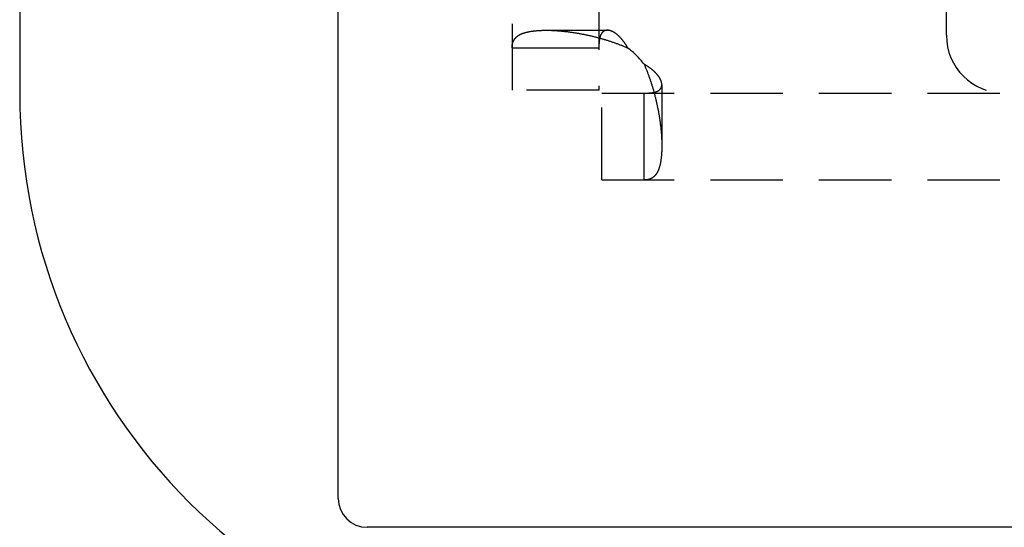
# Model space of a CAD drawing. Extents: x 0 to 1210, y -560 to 176.
# Drawn here: x 65 to 99, y -490 to -472 of the extents above; entities that cross this region are included whole.
import ezdxf

# ---------------------------------------------------------------- set-up
doc = ezdxf.new("R2010")
doc.units = 0
doc.header["$LTSCALE"] = 10
doc.linetypes.add('VERDECKT', pattern=[0.375, 0.25, -0.125])
doc.layers.get('0').update_dxf_attribs({"linetype": 'CONTINUOUS'})
doc.layers.add('STEMPEL', color=3, linetype='CONTINUOUS')

# ---------------------------------------------------------------- blocks, each defined once
blk = doc.blocks.new('A$C690377A0')
at = {"color": 3, "linetype": 'CONTINUOUS'}
for p, q in [((76, -139), (76, 139)), ((65, 125), (65, -125)), ((120, -140), (77, -140))]:
    blk.add_line(p, q, dxfattribs=at)
at = {"color": 1, "linetype": 'VERDECKT'}
for p, q in [((82, 124.9), (82, -124.9)), ((85, -106), (85, -124.9)), ((97, -123), (97, -110)), ((83.1716, -122.8221), (85.2929, -122.8221)), ((82, -123.4389), (83.68, -123.4389)), ((83.68, -123.4389), (85, -123.4389)), ((87.1779, -124.7071), (87.1779, -126.8284)), ((85, -124.9), (82, -124.9)), ((85.1, -125), (99, -125)), ((85.1, -128), (85.1, -125)), ((86.5611, -126.32), (86.5611, -125)), ((86.5611, -128), (86.5611, -126.32)), ((85.1, -128), (269.8874, -128))]:
    blk.add_line(p, q, dxfattribs=at)
at = {"color": 1}
for points in [[(82, -123.439, 0), (82.0001, -123.428, 0), (82.0003, -123.418, 0), (82.0007, -123.407, 0), (82.0012, -123.397, 0), (82.0019, -123.386, 0), (82.0028, -123.376, 0), (82.0038, -123.366, 0), (82.0049, -123.356, 0), (82.0062, -123.346, 0), (82.0077, -123.336, 0), (82.0094, -123.326, 0), (82.0112, -123.316, 0), (82.0132, -123.306, 0), (82.0153, -123.297, 0), (82.0176, -123.287, 0), (82.0201, -123.278, 0), (82.0228, -123.269, 0), (82.0256, -123.259, 0), (82.0286, -123.25, 0), (82.0318, -123.241, 0), (82.0351, -123.232, 0), (82.0386, -123.223, 0), (82.0423, -123.215, 0), (82.0462, -123.206, 0), (82.0503, -123.197, 0), (82.0545, -123.189, 0), (82.059, -123.181, 0), (82.0636, -123.172, 0), (82.0684, -123.164, 0), (82.0733, -123.156, 0), (82.0785, -123.148, 0), (82.0839, -123.14, 0), (82.0894, -123.132, 0), (82.0952, -123.124, 0), (82.1011, -123.117, 0), (82.1072, -123.109, 0), (82.1136, -123.102, 0), (82.1201, -123.094, 0), (82.1268, -123.087, 0), (82.1337, -123.08, 0), (82.1408, -123.073, 0), (82.1482, -123.066, 0), (82.1557, -123.059, 0), (82.1634, -123.052, 0), (82.1713, -123.045, 0), (82.1795, -123.039, 0), (82.1878, -123.032, 0), (82.1964, -123.026, 0), (82.2051, -123.02, 0), (82.2141, -123.013, 0), (82.2233, -123.007, 0), (82.2327, -123.001, 0), (82.2423, -122.995, 0), (82.2522, -122.989, 0), (82.2623, -122.984, 0), (82.2726, -122.978, 0), (82.2832, -122.973, 0), (82.2941, -122.967, 0), (82.3052, -122.962, 0), (82.3166, -122.957, 0), (82.3282, -122.952, 0), (82.3401, -122.947, 0), (82.3522, -122.942, 0), (82.3646, -122.937, 0), (82.3772, -122.932, 0), (82.3901, -122.928, 0), (82.4032, -122.923, 0), (82.4165, -122.919, 0), (82.4301, -122.914, 0), (82.4439, -122.91, 0), (82.4579, -122.906, 0), (82.4722, -122.902, 0), (82.4867, -122.898, 0), (82.5014, -122.895, 0), (82.5163, -122.891, 0), (82.5315, -122.887, 0), (82.5468, -122.884, 0), (82.5624, -122.881, 0), (82.5782, -122.877, 0), (82.5942, -122.874, 0), (82.6105, -122.871, 0), (82.6269, -122.868, 0), (82.6435, -122.865, 0), (82.6604, -122.863, 0), (82.6774, -122.86, 0), (82.6946, -122.857, 0), (82.7121, -122.855, 0), (82.7297, -122.853, 0), (82.7475, -122.85, 0), (82.7655, -122.848, 0), (82.7837, -122.846, 0), (82.8021, -122.844, 0), (82.8207, -122.842, 0), (82.8394, -122.841, 0), (82.8583, -122.839, 0), (82.8774, -122.838, 0), (82.8967, -122.836, 0), (82.9162, -122.835, 0), (82.9358, -122.834, 0), (82.9556, -122.832, 0), (82.9756, -122.831, 0), (82.9957, -122.831, 0), (83.016, -122.83, 0), (83.0364, -122.829, 0), (83.057, -122.828, 0), (83.0778, -122.828, 0), (83.0987, -122.827, 0), (83.1198, -122.827, 0), (83.141, -122.827, 0), (83.1623, -122.827, 0), (83.1838, -122.827, 0), (83.2055, -122.827, 0), (83.2273, -122.827, 0), (83.2492, -122.827, 0), (83.2713, -122.828, 0), (83.2935, -122.828, 0), (83.3158, -122.829, 0), (83.3383, -122.829, 0), (83.3609, -122.83, 0), (83.3836, -122.831, 0), (83.4064, -122.832, 0), (83.4294, -122.833, 0), (83.4525, -122.834, 0), (83.4757, -122.835, 0), (83.499, -122.837, 0), (83.5224, -122.838, 0), (83.546, -122.84, 0), (83.5696, -122.842, 0), (83.5934, -122.843, 0), (83.6173, -122.845, 0), (83.6412, -122.847, 0), (83.6653, -122.849, 0), (83.6895, -122.851, 0), (83.7137, -122.854, 0), (83.7381, -122.856, 0), (83.7625, -122.858, 0), (83.7871, -122.861, 0), (83.8117, -122.864, 0), (83.8364, -122.866, 0), (83.8612, -122.869, 0), (83.8861, -122.872, 0), (83.911, -122.875, 0), (83.9361, -122.878, 0), (83.9612, -122.881, 0), (83.9864, -122.885, 0), (84.0116, -122.888, 0), (84.0369, -122.892, 0), (84.0623, -122.895, 0), (84.0878, -122.899, 0), (84.1133, -122.903, 0), (84.1389, -122.907, 0), (84.1645, -122.911, 0), (84.1902, -122.915, 0), (84.2159, -122.919, 0), (84.2417, -122.923, 0), (84.2676, -122.928, 0), (84.2934, -122.932, 0), (84.3194, -122.937, 0), (84.3454, -122.942, 0), (84.3714, -122.946, 0), (84.3974, -122.951, 0), (84.4235, -122.956, 0), (84.4497, -122.961, 0), (84.4758, -122.967, 0), (84.502, -122.972, 0), (84.5282, -122.977, 0), (84.5545, -122.983, 0), (84.5807, -122.988, 0), (84.607, -122.994, 0), (84.6333, -123, 0), (84.6597, -123.005, 0), (84.686, -123.011, 0), (84.7124, -123.017, 0), (84.7387, -123.023, 0), (84.7651, -123.03, 0), (84.7915, -123.036, 0), (84.8179, -123.042, 0), (84.8443, -123.049, 0), (84.8707, -123.056, 0), (84.8971, -123.062, 0), (84.9235, -123.069, 0), (84.9498, -123.076, 0), (84.9762, -123.083, 0), (85.0026, -123.09, 0), (85.0289, -123.097, 0), (85.0552, -123.104, 0), (85.0816, -123.112, 0), (85.1079, -123.119, 0), (85.1341, -123.127, 0), (85.1604, -123.134, 0), (85.1866, -123.142, 0), (85.2128, -123.15, 0), (85.239, -123.158, 0), (85.2652, -123.166, 0), (85.2913, -123.174, 0), (85.3173, -123.182, 0), (85.3434, -123.19, 0), (85.3694, -123.199, 0), (85.3953, -123.207, 0), (85.4212, -123.216, 0), (85.4471, -123.225, 0), (85.4729, -123.233, 0), (85.4987, -123.242, 0), (85.5244, -123.251, 0), (85.55, -123.26, 0), (85.5756, -123.269, 0), (85.6012, -123.279, 0), (85.6266, -123.288, 0), (85.6521, -123.297, 0), (85.6774, -123.307, 0), (85.7027, -123.316, 0), (85.7279, -123.326, 0), (85.753, -123.336, 0), (85.7781, -123.346, 0), (85.8031, -123.356, 0), (85.828, -123.366, 0), (85.8528, -123.376, 0), (85.8776, -123.386, 0), (85.9022, -123.397, 0), (85.9268, -123.407, 0), (85.9513, -123.418, 0), (85.9757, -123.428, 0), (86, -123.439, 0)], [(86, -123.439, 0), (85.9939, -123.428, 0), (85.9878, -123.418, 0), (85.9817, -123.407, 0), (85.9756, -123.397, 0), (85.9694, -123.386, 0), (85.9632, -123.376, 0), (85.957, -123.366, 0), (85.9508, -123.356, 0), (85.9445, -123.346, 0), (85.9383, -123.336, 0), (85.932, -123.326, 0), (85.9257, -123.316, 0), (85.9194, -123.307, 0), (85.913, -123.297, 0), (85.9067, -123.288, 0), (85.9003, -123.279, 0), (85.8939, -123.269, 0), (85.8875, -123.26, 0), (85.8811, -123.251, 0), (85.8747, -123.242, 0), (85.8682, -123.233, 0), (85.8618, -123.225, 0), (85.8553, -123.216, 0), (85.8488, -123.207, 0), (85.8423, -123.199, 0), (85.8358, -123.19, 0), (85.8293, -123.182, 0), (85.8228, -123.174, 0), (85.8163, -123.166, 0), (85.8098, -123.158, 0), (85.8032, -123.15, 0), (85.7967, -123.142, 0), (85.7901, -123.134, 0), (85.7835, -123.127, 0), (85.777, -123.119, 0), (85.7704, -123.112, 0), (85.7638, -123.104, 0), (85.7572, -123.097, 0), (85.7506, -123.09, 0), (85.7441, -123.083, 0), (85.7375, -123.076, 0), (85.7309, -123.069, 0), (85.7243, -123.062, 0), (85.7177, -123.056, 0), (85.7111, -123.049, 0), (85.7045, -123.042, 0), (85.6979, -123.036, 0), (85.6913, -123.03, 0), (85.6847, -123.023, 0), (85.6781, -123.017, 0), (85.6715, -123.011, 0), (85.6649, -123.005, 0), (85.6583, -123, 0), (85.6518, -122.994, 0), (85.6452, -122.988, 0), (85.6386, -122.983, 0), (85.6321, -122.977, 0), (85.6255, -122.972, 0), (85.619, -122.967, 0), (85.6124, -122.961, 0), (85.6059, -122.956, 0), (85.5994, -122.951, 0), (85.5928, -122.946, 0), (85.5863, -122.942, 0), (85.5798, -122.937, 0), (85.5734, -122.932, 0), (85.5669, -122.928, 0), (85.5604, -122.923, 0), (85.554, -122.919, 0), (85.5475, -122.915, 0), (85.5411, -122.911, 0), (85.5347, -122.907, 0), (85.5283, -122.903, 0), (85.5219, -122.899, 0), (85.5156, -122.895, 0), (85.5092, -122.892, 0), (85.5029, -122.888, 0), (85.4966, -122.885, 0), (85.4903, -122.881, 0), (85.484, -122.878, 0), (85.4778, -122.875, 0), (85.4715, -122.872, 0), (85.4653, -122.869, 0), (85.4591, -122.866, 0), (85.4529, -122.864, 0), (85.4468, -122.861, 0), (85.4406, -122.858, 0), (85.4345, -122.856, 0), (85.4284, -122.854, 0), (85.4224, -122.851, 0), (85.4163, -122.849, 0), (85.4103, -122.847, 0), (85.4043, -122.845, 0), (85.3983, -122.843, 0), (85.3924, -122.842, 0), (85.3865, -122.84, 0), (85.3806, -122.838, 0), (85.3748, -122.837, 0), (85.3689, -122.835, 0), (85.3631, -122.834, 0), (85.3574, -122.833, 0), (85.3516, -122.832, 0), (85.3459, -122.831, 0), (85.3402, -122.83, 0), (85.3346, -122.829, 0), (85.329, -122.829, 0), (85.3234, -122.828, 0), (85.3178, -122.828, 0), (85.3123, -122.827, 0), (85.3068, -122.827, 0), (85.3014, -122.827, 0), (85.296, -122.827, 0), (85.2906, -122.827, 0), (85.2852, -122.827, 0), (85.2799, -122.827, 0), (85.2747, -122.827, 0), (85.2694, -122.828, 0), (85.2643, -122.828, 0), (85.2591, -122.829, 0), (85.254, -122.83, 0), (85.2489, -122.831, 0), (85.2439, -122.831, 0), (85.2389, -122.832, 0), (85.234, -122.834, 0), (85.229, -122.835, 0), (85.2242, -122.836, 0), (85.2194, -122.838, 0), (85.2146, -122.839, 0), (85.2099, -122.841, 0), (85.2052, -122.842, 0), (85.2005, -122.844, 0), (85.1959, -122.846, 0), (85.1914, -122.848, 0), (85.1869, -122.85, 0), (85.1824, -122.853, 0), (85.178, -122.855, 0), (85.1737, -122.857, 0), (85.1694, -122.86, 0), (85.1651, -122.863, 0), (85.1609, -122.865, 0), (85.1567, -122.868, 0), (85.1526, -122.871, 0), (85.1486, -122.874, 0), (85.1446, -122.877, 0), (85.1406, -122.881, 0), (85.1367, -122.884, 0), (85.1329, -122.887, 0), (85.1291, -122.891, 0), (85.1253, -122.895, 0), (85.1217, -122.898, 0), (85.118, -122.902, 0), (85.1145, -122.906, 0), (85.111, -122.91, 0), (85.1075, -122.914, 0), (85.1041, -122.919, 0), (85.1008, -122.923, 0), (85.0975, -122.928, 0), (85.0943, -122.932, 0), (85.0912, -122.937, 0), (85.0881, -122.942, 0), (85.085, -122.947, 0), (85.0821, -122.952, 0), (85.0792, -122.957, 0), (85.0763, -122.962, 0), (85.0735, -122.967, 0), (85.0708, -122.973, 0), (85.0682, -122.978, 0), (85.0656, -122.984, 0), (85.063, -122.989, 0), (85.0606, -122.995, 0), (85.0582, -123.001, 0), (85.0558, -123.007, 0), (85.0535, -123.013, 0), (85.0513, -123.02, 0), (85.0491, -123.026, 0), (85.047, -123.032, 0), (85.0449, -123.039, 0), (85.0428, -123.045, 0), (85.0409, -123.052, 0), (85.0389, -123.059, 0), (85.037, -123.066, 0), (85.0352, -123.073, 0), (85.0334, -123.08, 0), (85.0317, -123.087, 0), (85.03, -123.094, 0), (85.0284, -123.102, 0), (85.0268, -123.109, 0), (85.0253, -123.117, 0), (85.0238, -123.124, 0), (85.0224, -123.132, 0), (85.021, -123.14, 0), (85.0196, -123.148, 0), (85.0183, -123.156, 0), (85.0171, -123.164, 0), (85.0159, -123.172, 0), (85.0147, -123.181, 0), (85.0136, -123.189, 0), (85.0126, -123.197, 0), (85.0116, -123.206, 0), (85.0106, -123.215, 0), (85.0097, -123.223, 0), (85.0088, -123.232, 0), (85.0079, -123.241, 0), (85.0071, -123.25, 0), (85.0064, -123.259, 0), (85.0057, -123.269, 0), (85.005, -123.278, 0), (85.0044, -123.287, 0), (85.0038, -123.297, 0), (85.0033, -123.306, 0), (85.0028, -123.316, 0), (85.0023, -123.326, 0), (85.0019, -123.336, 0), (85.0016, -123.346, 0), (85.0012, -123.356, 0), (85.0009, -123.366, 0), (85.0007, -123.376, 0), (85.0005, -123.386, 0), (85.0003, -123.397, 0), (85.0002, -123.407, 0), (85.0001, -123.418, 0), (85, -123.428, 0), (85, -123.439, 0)], [(86.5611, -124, 0), (86.5718, -124.024, 0), (86.5825, -124.049, 0), (86.593, -124.073, 0), (86.6034, -124.098, 0), (86.6138, -124.122, 0), (86.624, -124.147, 0), (86.6342, -124.172, 0), (86.6442, -124.197, 0), (86.6542, -124.222, 0), (86.6641, -124.247, 0), (86.6739, -124.272, 0), (86.6836, -124.297, 0), (86.6932, -124.323, 0), (86.7027, -124.348, 0), (86.7121, -124.373, 0), (86.7214, -124.399, 0), (86.7306, -124.424, 0), (86.7398, -124.45, 0), (86.7488, -124.476, 0), (86.7578, -124.501, 0), (86.7666, -124.527, 0), (86.7754, -124.553, 0), (86.7841, -124.579, 0), (86.7927, -124.605, 0), (86.8011, -124.631, 0), (86.8095, -124.657, 0), (86.8178, -124.683, 0), (86.826, -124.709, 0), (86.8341, -124.735, 0), (86.8422, -124.761, 0), (86.8501, -124.787, 0), (86.8579, -124.813, 0), (86.8656, -124.84, 0), (86.8733, -124.866, 0), (86.8808, -124.892, 0), (86.8883, -124.918, 0), (86.8956, -124.945, 0), (86.9029, -124.971, 0), (86.9101, -124.997, 0), (86.9171, -125.024, 0), (86.9241, -125.05, 0), (86.931, -125.077, 0), (86.9378, -125.103, 0), (86.9445, -125.129, 0), (86.9511, -125.156, 0), (86.9576, -125.182, 0), (86.964, -125.208, 0), (86.9703, -125.235, 0), (86.9765, -125.261, 0), (86.9827, -125.288, 0), (86.9887, -125.314, 0), (86.9946, -125.34, 0), (87.0005, -125.367, 0), (87.0062, -125.393, 0), (87.0119, -125.419, 0), (87.0174, -125.446, 0), (87.0229, -125.472, 0), (87.0282, -125.498, 0), (87.0335, -125.524, 0), (87.0387, -125.55, 0), (87.0437, -125.576, 0), (87.0487, -125.603, 0), (87.0536, -125.629, 0), (87.0584, -125.655, 0), (87.0631, -125.681, 0), (87.0676, -125.707, 0), (87.0721, -125.732, 0), (87.0765, -125.758, 0), (87.0808, -125.784, 0), (87.085, -125.81, 0), (87.0891, -125.836, 0), (87.0932, -125.861, 0), (87.0971, -125.887, 0), (87.1009, -125.912, 0), (87.1046, -125.938, 0), (87.1082, -125.963, 0), (87.1118, -125.988, 0), (87.1152, -126.014, 0), (87.1185, -126.039, 0), (87.1217, -126.064, 0), (87.1249, -126.089, 0), (87.1279, -126.114, 0), (87.1309, -126.139, 0), (87.1337, -126.164, 0), (87.1364, -126.188, 0), (87.1391, -126.213, 0), (87.1416, -126.237, 0), (87.1441, -126.262, 0), (87.1464, -126.286, 0), (87.1487, -126.311, 0), (87.1508, -126.335, 0), (87.1529, -126.359, 0), (87.1549, -126.383, 0), (87.1567, -126.407, 0), (87.1585, -126.43, 0), (87.1602, -126.454, 0), (87.1617, -126.478, 0), (87.1632, -126.501, 0), (87.1645, -126.524, 0), (87.1658, -126.548, 0), (87.167, -126.571, 0), (87.1681, -126.594, 0), (87.169, -126.616, 0), (87.1699, -126.639, 0), (87.1707, -126.662, 0), (87.1714, -126.684, 0), (87.1719, -126.707, 0), (87.1724, -126.729, 0), (87.1728, -126.751, 0), (87.1731, -126.773, 0), (87.1732, -126.795, 0), (87.1733, -126.816, 0), (87.1733, -126.838, 0), (87.1732, -126.859, 0), (87.1729, -126.88, 0), (87.1726, -126.901, 0), (87.1722, -126.922, 0), (87.1717, -126.943, 0), (87.171, -126.964, 0), (87.1703, -126.984, 0), (87.1695, -127.004, 0), (87.1686, -127.024, 0), (87.1675, -127.044, 0), (87.1664, -127.064, 0), (87.1652, -127.084, 0), (87.1639, -127.103, 0), (87.1624, -127.123, 0), (87.1609, -127.142, 0), (87.1593, -127.161, 0), (87.1576, -127.179, 0), (87.1557, -127.198, 0), (87.1538, -127.216, 0), (87.1518, -127.234, 0), (87.1496, -127.252, 0), (87.1474, -127.27, 0), (87.145, -127.288, 0), (87.1426, -127.305, 0), (87.1401, -127.323, 0), (87.1374, -127.34, 0), (87.1347, -127.356, 0), (87.1318, -127.373, 0), (87.1289, -127.39, 0), (87.1258, -127.406, 0), (87.1227, -127.422, 0), (87.1194, -127.438, 0), (87.1161, -127.453, 0), (87.1126, -127.469, 0), (87.109, -127.484, 0), (87.1054, -127.499, 0), (87.1016, -127.513, 0), (87.0978, -127.528, 0), (87.0938, -127.542, 0), (87.0897, -127.556, 0), (87.0855, -127.57, 0), (87.0813, -127.583, 0), (87.0769, -127.597, 0), (87.0724, -127.61, 0), (87.0678, -127.623, 0), (87.0631, -127.635, 0), (87.0583, -127.648, 0), (87.0534, -127.66, 0), (87.0484, -127.672, 0), (87.0433, -127.683, 0), (87.0381, -127.695, 0), (87.0328, -127.706, 0), (87.0274, -127.717, 0), (87.0219, -127.727, 0), (87.0162, -127.738, 0), (87.0105, -127.748, 0), (87.0047, -127.758, 0), (86.9988, -127.767, 0), (86.9927, -127.777, 0), (86.9866, -127.786, 0), (86.9804, -127.795, 0), (86.9741, -127.804, 0), (86.9677, -127.812, 0), (86.9612, -127.821, 0), (86.9545, -127.829, 0), (86.9478, -127.837, 0), (86.941, -127.844, 0), (86.9342, -127.852, 0), (86.9272, -127.859, 0), (86.9201, -127.866, 0), (86.9129, -127.873, 0), (86.9056, -127.88, 0), (86.8983, -127.886, 0), (86.8908, -127.893, 0), (86.8832, -127.899, 0), (86.8756, -127.905, 0), (86.8678, -127.911, 0), (86.86, -127.916, 0), (86.8521, -127.921, 0), (86.844, -127.927, 0), (86.8359, -127.932, 0), (86.8277, -127.936, 0), (86.8194, -127.941, 0), (86.811, -127.945, 0), (86.8025, -127.95, 0), (86.7939, -127.954, 0), (86.7853, -127.958, 0), (86.7765, -127.961, 0), (86.7677, -127.965, 0), (86.7587, -127.968, 0), (86.7497, -127.971, 0), (86.7406, -127.974, 0), (86.7313, -127.977, 0), (86.722, -127.98, 0), (86.7126, -127.982, 0), (86.7032, -127.985, 0), (86.6936, -127.987, 0), (86.6839, -127.989, 0), (86.6742, -127.991, 0), (86.6643, -127.992, 0), (86.6544, -127.994, 0), (86.6444, -127.995, 0), (86.6343, -127.996, 0), (86.6241, -127.997, 0), (86.6138, -127.998, 0), (86.6035, -127.999, 0), (86.593, -127.999, 0), (86.5825, -128, 0), (86.5718, -128, 0), (86.5611, -128, 0)], [(86.5611, -125, 0), (86.5718, -125, 0), (86.5825, -125, 0), (86.593, -125, 0), (86.6035, -125, 0), (86.6138, -125, 0), (86.6241, -124.999, 0), (86.6343, -124.999, 0), (86.6444, -124.999, 0), (86.6544, -124.998, 0), (86.6643, -124.998, 0), (86.6742, -124.998, 0), (86.6839, -124.997, 0), (86.6936, -124.997, 0), (86.7032, -124.996, 0), (86.7126, -124.996, 0), (86.722, -124.995, 0), (86.7313, -124.994, 0), (86.7406, -124.994, 0), (86.7497, -124.993, 0), (86.7587, -124.992, 0), (86.7677, -124.991, 0), (86.7765, -124.99, 0), (86.7853, -124.989, 0), (86.7939, -124.988, 0), (86.8025, -124.987, 0), (86.811, -124.986, 0), (86.8194, -124.985, 0), (86.8277, -124.984, 0), (86.8359, -124.983, 0), (86.844, -124.982, 0), (86.8521, -124.98, 0), (86.86, -124.979, 0), (86.8678, -124.978, 0), (86.8756, -124.976, 0), (86.8832, -124.975, 0), (86.8908, -124.973, 0), (86.8983, -124.972, 0), (86.9056, -124.97, 0), (86.9129, -124.968, 0), (86.9201, -124.967, 0), (86.9272, -124.965, 0), (86.9342, -124.963, 0), (86.941, -124.961, 0), (86.9478, -124.959, 0), (86.9545, -124.957, 0), (86.9612, -124.955, 0), (86.9677, -124.953, 0), (86.9741, -124.951, 0), (86.9804, -124.949, 0), (86.9866, -124.946, 0), (86.9927, -124.944, 0), (86.9988, -124.942, 0), (87.0047, -124.939, 0), (87.0105, -124.937, 0), (87.0162, -124.934, 0), (87.0219, -124.932, 0), (87.0274, -124.929, 0), (87.0328, -124.926, 0), (87.0381, -124.924, 0), (87.0433, -124.921, 0), (87.0484, -124.918, 0), (87.0534, -124.915, 0), (87.0583, -124.912, 0), (87.0631, -124.909, 0), (87.0678, -124.906, 0), (87.0724, -124.902, 0), (87.0769, -124.899, 0), (87.0813, -124.896, 0), (87.0855, -124.892, 0), (87.0897, -124.889, 0), (87.0938, -124.886, 0), (87.0978, -124.882, 0), (87.1016, -124.878, 0), (87.1054, -124.875, 0), (87.109, -124.871, 0), (87.1126, -124.867, 0), (87.1161, -124.863, 0), (87.1194, -124.859, 0), (87.1227, -124.855, 0), (87.1258, -124.851, 0), (87.1289, -124.847, 0), (87.1318, -124.843, 0), (87.1347, -124.839, 0), (87.1374, -124.835, 0), (87.1401, -124.831, 0), (87.1426, -124.826, 0), (87.145, -124.822, 0), (87.1474, -124.818, 0), (87.1496, -124.813, 0), (87.1518, -124.809, 0), (87.1538, -124.804, 0), (87.1557, -124.799, 0), (87.1576, -124.795, 0), (87.1593, -124.79, 0), (87.1609, -124.785, 0), (87.1624, -124.781, 0), (87.1639, -124.776, 0), (87.1652, -124.771, 0), (87.1664, -124.766, 0), (87.1675, -124.761, 0), (87.1686, -124.756, 0), (87.1695, -124.751, 0), (87.1703, -124.746, 0), (87.171, -124.741, 0), (87.1717, -124.736, 0), (87.1722, -124.731, 0), (87.1726, -124.725, 0), (87.1729, -124.72, 0), (87.1732, -124.715, 0), (87.1733, -124.709, 0), (87.1733, -124.704, 0), (87.1732, -124.699, 0), (87.1731, -124.693, 0), (87.1728, -124.688, 0), (87.1724, -124.682, 0), (87.1719, -124.677, 0), (87.1714, -124.671, 0), (87.1707, -124.665, 0), (87.1699, -124.66, 0), (87.169, -124.654, 0), (87.1681, -124.648, 0), (87.167, -124.643, 0), (87.1658, -124.637, 0), (87.1645, -124.631, 0), (87.1632, -124.625, 0), (87.1617, -124.619, 0), (87.1602, -124.614, 0), (87.1585, -124.608, 0), (87.1567, -124.602, 0), (87.1549, -124.596, 0), (87.1529, -124.59, 0), (87.1508, -124.584, 0), (87.1487, -124.578, 0), (87.1464, -124.572, 0), (87.1441, -124.565, 0), (87.1416, -124.559, 0), (87.1391, -124.553, 0), (87.1364, -124.547, 0), (87.1337, -124.541, 0), (87.1309, -124.535, 0), (87.1279, -124.528, 0), (87.1249, -124.522, 0), (87.1217, -124.516, 0), (87.1185, -124.51, 0), (87.1152, -124.503, 0), (87.1118, -124.497, 0), (87.1082, -124.491, 0), (87.1046, -124.484, 0), (87.1009, -124.478, 0), (87.0971, -124.472, 0), (87.0932, -124.465, 0), (87.0891, -124.459, 0), (87.085, -124.452, 0), (87.0808, -124.446, 0), (87.0765, -124.44, 0), (87.0721, -124.433, 0), (87.0676, -124.427, 0), (87.0631, -124.42, 0), (87.0584, -124.414, 0), (87.0536, -124.407, 0), (87.0487, -124.401, 0), (87.0437, -124.394, 0), (87.0387, -124.388, 0), (87.0335, -124.381, 0), (87.0282, -124.374, 0), (87.0229, -124.368, 0), (87.0174, -124.361, 0), (87.0119, -124.355, 0), (87.0062, -124.348, 0), (87.0005, -124.342, 0), (86.9946, -124.335, 0), (86.9887, -124.328, 0), (86.9827, -124.322, 0), (86.9765, -124.315, 0), (86.9703, -124.309, 0), (86.964, -124.302, 0), (86.9576, -124.296, 0), (86.9511, -124.289, 0), (86.9445, -124.282, 0), (86.9378, -124.276, 0), (86.931, -124.269, 0), (86.9241, -124.263, 0), (86.9171, -124.256, 0), (86.9101, -124.249, 0), (86.9029, -124.243, 0), (86.8956, -124.236, 0), (86.8883, -124.23, 0), (86.8808, -124.223, 0), (86.8733, -124.216, 0), (86.8656, -124.21, 0), (86.8579, -124.203, 0), (86.8501, -124.197, 0), (86.8422, -124.19, 0), (86.8341, -124.184, 0), (86.826, -124.177, 0), (86.8178, -124.171, 0), (86.8095, -124.164, 0), (86.8011, -124.158, 0), (86.7927, -124.151, 0), (86.7841, -124.145, 0), (86.7754, -124.138, 0), (86.7666, -124.132, 0), (86.7578, -124.125, 0), (86.7488, -124.119, 0), (86.7398, -124.112, 0), (86.7306, -124.106, 0), (86.7214, -124.1, 0), (86.7121, -124.093, 0), (86.7027, -124.087, 0), (86.6932, -124.081, 0), (86.6836, -124.074, 0), (86.6739, -124.068, 0), (86.6641, -124.062, 0), (86.6542, -124.055, 0), (86.6442, -124.049, 0), (86.6342, -124.043, 0), (86.624, -124.037, 0), (86.6138, -124.031, 0), (86.6034, -124.024, 0), (86.593, -124.018, 0), (86.5825, -124.012, 0), (86.5718, -124.006, 0), (86.5611, -124, 0)]]:
    blk.add_polyline3d(points, dxfattribs=at)
at = {"color": 1, "linetype": 'VERDECKT'}
for centre, radius, start, end in [((99, -123), 2, 180, 270), ((84.1779, -125.8221), 3, 37.39991, 52.60009)]:
    blk.add_arc(centre, radius, start, end, dxfattribs=at)
at = {"color": 3, "linetype": 'CONTINUOUS'}
for centre, radius in [((85, -125), 20), ((77, -139), 1)]:
    blk.add_arc(centre, radius, 180, 270, dxfattribs=at)

msp = doc.modelspace()

# ---------------------------------------------------------------- block references
at = {"layer": 'STEMPEL'}
msp.add_blockref('A$C690377A0', (0, -350), dxfattribs=at)

doc.saveas('drawing.dxf')
